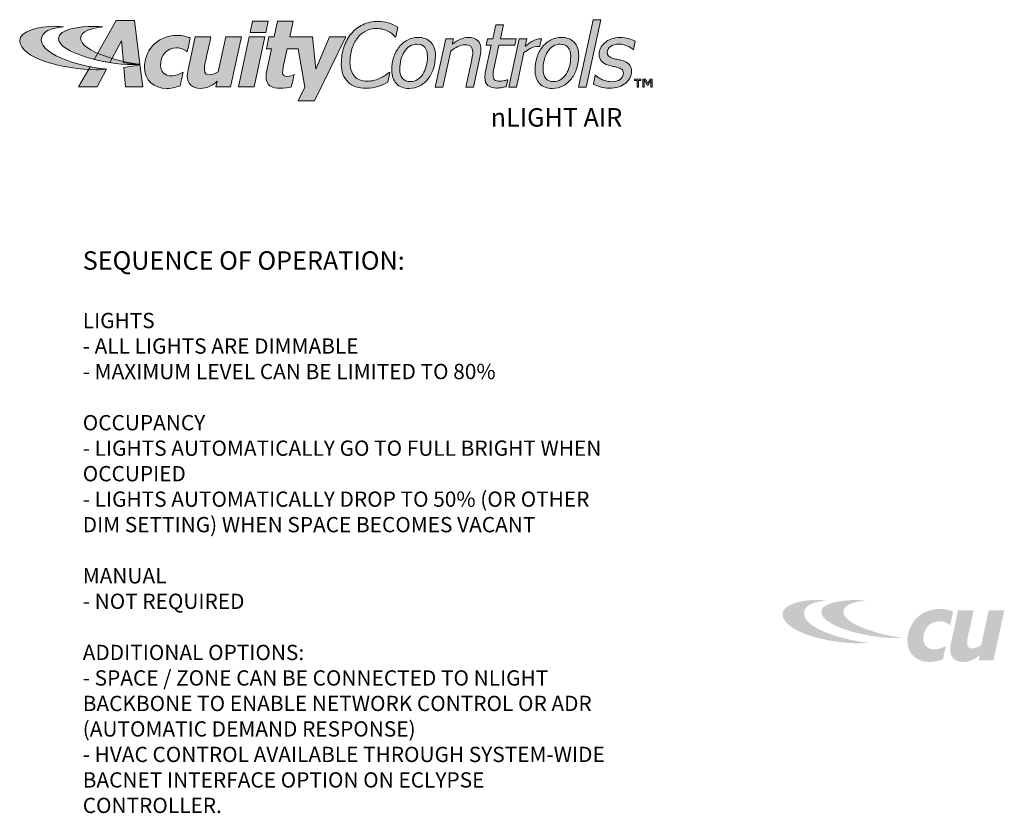
# Model space of a CAD drawing. Units: inches. Extents: x -6.7 to 62.5, y -22.3 to 52.5.
# Drawn here: x 22.5 to 62.5, y 20.3 to 52.5 of the extents above; entities that cross this region are included whole.
import ezdxf

# ---------------------------------------------------------------- set-up
doc = ezdxf.new("R2010")
doc.units = ezdxf.units.IN
doc.header["$LTSCALE"] = 2
doc.header["$MEASUREMENT"] = 0
doc.layers.add('SOO_ANNO', color=250, linetype='Continuous', lineweight=50)
for name, color, linetype in [('SSI-RISER', 7, 'Continuous'), ('TB 24X36$0$Layer 1', 7, 'Continuous'), ('TB 24X36$0$SSILEGEND', 7, 'Continuous')]:
    doc.layers.add(name, color=color, linetype=linetype)
doc.styles.get("Standard").update_dxf_attribs({"font": 'arial.ttf'})

# ---------------------------------------------------------------- blocks, each defined once
blk = doc.blocks.new('TB 24X36$0$acuity_controls_LOGO')
at = {"true_color": 0xff0000}
h = blk.add_hatch(color=1, dxfattribs=at)
h.dxf.hatch_style = 1
edge = h.paths.add_edge_path()
edge.add_spline(control_points=[(-183.26, 23.66), (-185.02, 23.82), (-187.4, 24.06), (-189.27, 24.06), (-199.45, 24.06), (-212.72, 21.12), (-212.72, 14.6), (-212.72, 2.71), (-182.83, -5.11), (-161.36, -5.11), (-160.35, -5.11), (-155.64, -4.86), (-154.57, -4.69), (-168.84, -3.52), (-198.28, 4.09), (-198.28, 15.04), (-198.28, 20.7), (-191.26, 22.83), (-183.26, 23.66)], knot_values=[0, 0, 0, 0, 1, 1, 1, 2, 2, 2, 3, 3, 3, 4, 4, 4, 5, 5, 5, 6, 6, 6, 6], degree=3, periodic=0)
edge = h.paths.add_edge_path()
edge.add_spline(control_points=[(-156.84, 23.66), (-158.59, 23.82), (-161.14, 23.99), (-163.01, 23.99), (-172.14, 23.99), (-186.69, 22.12), (-186.69, 16.13), (-186.69, 6.23), (-155.51, -1.63), (-136.78, -1.63), (-135.76, -1.63), (-133.05, -1.54), (-131.98, -1.38), (-144.05, -0.38), (-171.85, 7.16), (-171.85, 16.11), (-171.85, 20.88), (-163.95, 22.92), (-156.84, 23.66)], knot_values=[0, 0, 0, 0, 1, 1, 1, 2, 2, 2, 3, 3, 3, 4, 4, 4, 5, 5, 5, 6, 6, 6, 6], degree=3, periodic=0)
h = blk.add_hatch(color=7)
h.dxf.hatch_style = 1
edge = h.paths.add_edge_path()
edge.add_spline(control_points=[(-106.94, 17.99), (-121.95, 17.99), (-128.89, 6), (-128.89, -3.15), (-128.89, -12.35), (-122.66, -17.65), (-113.83, -17.65), (-110.24, -17.65), (-106.13, -16.48), (-104.96, -15.84), (-104.58, -14.44), (-103.41, -8.55), (-103, -6.77), (-105.17, -8.01), (-108.25, -9.27), (-110.77, -9.27), (-115.33, -9.27), (-118.17, -6.38), (-118.17, -2.17), (-118.17, 4.26), (-114, 9.67), (-107.38, 9.67), (-104.52, 9.67), (-101.22, 8.14), (-100.16, 6.93), (-99.67, 9.12), (-98.61, 14.02), (-98.15, 16.14), (-99.65, 16.9), (-103.43, 17.99), (-106.94, 17.99)], knot_values=[0, 0, 0, 0, 1, 1, 1, 2, 2, 2, 3, 3, 3, 4, 4, 4, 5, 5, 5, 6, 6, 6, 7, 7, 7, 8, 8, 8, 9, 9, 9, 10, 10, 10, 10], degree=3, periodic=0)
edge = h.paths.add_edge_path()
edge.add_spline(control_points=[(-80.14, -12.88), (-80.14, -12.88), (-80.97, -16.65), (-80.97, -16.65), (-80.97, -16.65), (-71.09, -16.65), (-71.09, -16.65), (-71.09, -16.65), (-63.78, 17.03), (-63.78, 17.03), (-63.78, 17.03), (-74.26, 17.03), (-74.26, 17.03), (-74.26, 17.03), (-79.36, -6.45), (-79.36, -6.45), (-81.24, -7.5), (-83.02, -8.55), (-85.56, -8.55), (-87.29, -8.55), (-88.72, -7.66), (-88.72, -5.24), (-88.72, -4.48), (-88.59, -2.64), (-88.38, -1.52), (-88.04, 0.38), (-84.31, 17.03), (-84.31, 17.03), (-84.31, 17.03), (-94.79, 17.03), (-94.79, 17.03), (-94.79, 17.03), (-99.39, -4.13), (-99.39, -4.13), (-99.62, -5.33), (-100.16, -7.55), (-100.16, -9.08), (-100.16, -14.6), (-96.84, -17.67), (-91.36, -17.67), (-87.02, -17.67), (-82.31, -15.08), (-80.14, -12.88)], knot_values=[0, 0, 0, 0, 1, 1, 1, 2, 2, 2, 3, 3, 3, 4, 4, 4, 5, 5, 5, 6, 6, 6, 7, 7, 7, 8, 8, 8, 9, 9, 9, 10, 10, 10, 11, 11, 11, 12, 12, 12, 13, 13, 13, 14, 14, 14, 14], degree=3, periodic=0)
at = {"layer": 'TB 24X36$0$Layer 1'}
h = blk.add_hatch(color=7, dxfattribs=at)
h.dxf.hatch_style = 2
edge = h.paths.add_edge_path()
edge.add_spline(control_points=[(-143.05, -0.39), (-140.09, -0.84), (-135.19, -1.49), (-131.96, -1.38), (-131.96, -1.38), (-135.58, 27.94), (-135.58, 27.94), (-135.58, 27.94), (-147.92, 27.94), (-147.92, 27.94), (-147.92, 27.94), (-162.69, 1.83), (-162.69, 1.83), (-159.25, 0.97), (-155.67, 0.25), (-152.14, -0.3), (-152.14, -0.3), (-144.39, 14.33), (-144.39, 14.33), (-144.39, 14.33), (-143.05, -0.39), (-143.05, -0.39)], knot_values=[0, 0, 0, 0, 1, 1, 1, 2, 2, 2, 3, 3, 3, 4, 4, 4, 5, 5, 5, 6, 6, 6, 7, 7, 7, 7], degree=3, periodic=0)
h = blk.add_hatch(color=7, dxfattribs=at)
h.dxf.hatch_style = 2
h.paths.add_polyline_path([(-56.31, 27.54), (-57.98, 19.84), (-47.5, 19.84), (-45.83, 27.54)])
h = blk.add_hatch(color=7, dxfattribs=at)
h.dxf.hatch_style = 2
edge = h.paths.add_edge_path()
edge.add_spline(control_points=[(-4.59, 17.05), (-4.59, 17.05), (-13.78, -4.68), (-13.78, -4.68), (-13.78, -4.68), (-16.15, 17.02), (-16.15, 17.02), (-16.15, 17.02), (-31.28, 17.02), (-31.28, 17.02), (-31.28, 17.02), (-29, 27.54), (-29, 27.54), (-29, 27.54), (-39.49, 27.54), (-39.49, 27.54), (-39.49, 27.54), (-41.76, 17.02), (-41.76, 17.02), (-41.76, 17.02), (-45.32, 17.02), (-45.32, 17.02), (-45.32, 17.02), (-47.05, 9.04), (-47.05, 9.04), (-47.05, 9.04), (-43.51, 9.04), (-43.51, 9.04), (-43.51, 9.04), (-46.69, -5.63), (-46.69, -5.63), (-47.05, -7.28), (-47.26, -8.22), (-47.26, -9.89), (-47.26, -15.45), (-43.54, -17.57), (-37.57, -17.57), (-35.32, -17.57), (-31.78, -17.17), (-30.26, -16.67), (-29.89, -14.96), (-28.79, -9.92), (-28.5, -8.41), (-29.58, -8.99), (-31.37, -9.64), (-33.05, -9.64), (-35.06, -9.64), (-36.15, -8.99), (-36.15, -7.06), (-36.15, -5.71), (-35.94, -4.56), (-35.67, -3.2), (-35.67, -3.2), (-33.01, 9.04), (-33.01, 9.04), (-33.01, 9.04), (-25.74, 9.04), (-25.74, 9.04), (-25.74, 9.04), (-21.14, -16.89), (-21.14, -16.89), (-21.14, -16.89), (-25.64, -26.06), (-25.64, -26.06), (-25.64, -26.06), (-14.8, -26.06), (-14.8, -26.06), (-14.8, -26.06), (6.24, 17.05), (6.24, 17.05), (6.24, 17.05), (-4.59, 17.05), (-4.59, 17.05)], knot_values=[0, 0, 0, 0, 1, 1, 1, 2, 2, 2, 3, 3, 3, 4, 4, 4, 5, 5, 5, 6, 6, 6, 7, 7, 7, 8, 8, 8, 9, 9, 9, 10, 10, 10, 11, 11, 11, 12, 12, 12, 13, 13, 13, 14, 14, 14, 15, 15, 15, 16, 16, 16, 17, 17, 17, 18, 18, 18, 19, 19, 19, 20, 20, 20, 21, 21, 21, 22, 22, 22, 23, 23, 23, 24, 24, 24, 24], degree=3, periodic=0)
h = blk.add_hatch(color=7, dxfattribs=at)
h.dxf.hatch_style = 2
edge = h.paths.add_edge_path()
edge.add_spline(control_points=[(19.91, -17.55), (14.71, -17.55), (10.64, -16.13), (7.69, -13.29), (4.74, -10.45), (3.27, -6.42), (3.27, -1.2), (3.27, 2.8), (3.83, 6.52), (4.97, 9.97), (6.11, 13.42), (7.73, 16.45), (9.86, 19.05), (11.97, 21.61), (14.57, 23.64), (17.65, 25.12), (20.73, 26.6), (24.17, 27.35), (27.97, 27.35), (30.33, 27.35), (32.57, 27.04), (34.68, 26.43), (36.79, 25.82), (38.95, 24.85), (41.17, 23.53), (41.17, 23.53), (39.94, 17.02), (39.94, 17.02), (39.94, 17.02), (39.52, 17.02), (39.52, 17.02), (38.91, 17.66), (38.3, 18.25), (37.69, 18.81), (37.08, 19.36), (36.15, 19.96), (34.93, 20.62), (33.92, 21.19), (32.72, 21.66), (31.32, 22.03), (29.93, 22.41), (28.39, 22.6), (26.7, 22.6), (24.14, 22.6), (21.78, 22.03), (19.64, 20.9), (17.49, 19.76), (15.63, 18.17), (14.05, 16.14), (12.51, 14.16), (11.3, 11.75), (10.42, 8.91), (9.54, 6.08), (9.1, 3.06), (9.1, -0.14), (9.1, -4.14), (10.08, -7.25), (12.04, -9.47), (14, -11.7), (16.83, -12.81), (20.54, -12.81), (22.28, -12.81), (23.93, -12.6), (25.5, -12.18), (27.07, -11.76), (28.5, -11.23), (29.78, -10.59), (30.97, -9.98), (32.04, -9.35), (33, -8.69), (33.95, -8.02), (34.77, -7.41), (35.45, -6.85), (35.45, -6.85), (35.83, -6.85), (35.83, -6.85), (35.83, -6.85), (34.53, -13.54), (34.53, -13.54), (32.61, -14.57), (30.4, -15.49), (27.89, -16.32), (25.39, -17.14), (22.73, -17.55), (19.91, -17.55)], knot_values=[0, 0, 0, 0, 1, 1, 1, 2, 2, 2, 3, 3, 3, 4, 4, 4, 5, 5, 5, 6, 6, 6, 7, 7, 7, 8, 8, 8, 9, 9, 9, 10, 10, 10, 11, 11, 11, 12, 12, 12, 13, 13, 13, 14, 14, 14, 15, 15, 15, 16, 16, 16, 17, 17, 17, 18, 18, 18, 19, 19, 19, 20, 20, 20, 21, 21, 21, 22, 22, 22, 23, 23, 23, 24, 24, 24, 25, 25, 25, 26, 26, 26, 27, 27, 27, 28, 28, 28, 28], degree=3, periodic=0)
h = blk.add_hatch(color=7, dxfattribs=at)
h.dxf.hatch_style = 2
h.paths.add_polyline_path([(177.58, 28.51), (167.68, -16.77), (162.51, -16.77), (172.41, 28.51)])
h = blk.add_hatch(color=7, dxfattribs=at)
h.dxf.hatch_style = 2
edge = h.paths.add_edge_path()
edge.add_spline(control_points=[(120.76, 15.74), (120.76, 15.74), (119.83, 11.31), (119.83, 11.31), (119.83, 11.31), (109.14, 11.31), (109.14, 11.31), (109.14, 11.31), (105.84, -3.69), (105.84, -3.69), (105.66, -4.45), (105.5, -5.32), (105.35, -6.3), (105.21, -7.28), (105.14, -8.06), (105.14, -8.65), (105.14, -10.06), (105.48, -11.12), (106.15, -11.81), (106.83, -12.5), (108.09, -12.84), (109.92, -12.84), (110.67, -12.84), (111.57, -12.71), (112.6, -12.43), (113.64, -12.16), (114.34, -11.95), (114.71, -11.79), (114.71, -11.79), (114.99, -11.79), (114.99, -11.79), (114.99, -11.79), (114.02, -16.48), (114.02, -16.48), (112.99, -16.75), (111.89, -16.97), (110.73, -17.15), (109.57, -17.32), (108.53, -17.41), (107.63, -17.41), (105.1, -17.41), (103.14, -16.82), (101.76, -15.65), (100.37, -14.47), (99.68, -12.62), (99.68, -10.08), (99.68, -9.45), (99.72, -8.84), (99.8, -8.23), (99.88, -7.61), (100, -6.92), (100.15, -6.15), (100.15, -6.15), (103.97, 11.31), (103.97, 11.31), (103.97, 11.31), (100.47, 11.31), (100.47, 11.31), (100.47, 11.31), (101.42, 15.74), (101.42, 15.74), (101.42, 15.74), (104.94, 15.74), (104.94, 15.74), (104.94, 15.74), (106.98, 25.08), (106.98, 25.08), (106.98, 25.08), (112.18, 25.08), (112.18, 25.08), (112.18, 25.08), (110.12, 15.74), (110.12, 15.74), (110.12, 15.74), (120.76, 15.74), (120.76, 15.74)], knot_values=[0, 0, 0, 0, 1, 1, 1, 2, 2, 2, 3, 3, 3, 4, 4, 4, 5, 5, 5, 6, 6, 6, 7, 7, 7, 8, 8, 8, 9, 9, 9, 10, 10, 10, 11, 11, 11, 12, 12, 12, 13, 13, 13, 14, 14, 14, 15, 15, 15, 16, 16, 16, 17, 17, 17, 18, 18, 18, 19, 19, 19, 20, 20, 20, 21, 21, 21, 22, 22, 22, 23, 23, 23, 24, 24, 24, 25, 25, 25, 25], degree=3, periodic=0)
h = blk.add_hatch(color=7, dxfattribs=at)
h.dxf.hatch_style = 2
h.paths.add_polyline_path([(-55.35, -16.65), (-65.83, -16.65), (-58.52, 17.02), (-48.04, 17.02)])
h = blk.add_hatch(color=7, dxfattribs=at)
h.dxf.hatch_style = 2
edge = h.paths.add_edge_path()
edge.add_spline(control_points=[(66.48, 4.24), (66.48, 1.33), (66.06, -1.46), (65.21, -4.14), (64.37, -6.81), (63.18, -9.14), (61.63, -11.12), (60.04, -13.18), (58.19, -14.79), (56.1, -15.94), (54.01, -17.09), (51.57, -17.67), (48.78, -17.67), (45.13, -17.67), (42.28, -16.57), (40.23, -14.37), (38.19, -12.17), (37.16, -9.12), (37.16, -5.25), (37.16, -2.33), (37.58, 0.44), (38.41, 3.08), (39.25, 5.72), (40.46, 8.06), (42.03, 10.12), (43.56, 12.1), (45.43, 13.68), (47.63, 14.86), (49.85, 16.05), (52.26, 16.64), (54.89, 16.64), (58.43, 16.64), (61.25, 15.57), (63.34, 13.44), (65.43, 11.3), (66.48, 8.24), (66.48, 4.24)], knot_values=[0, 0, 0, 0, 1, 1, 1, 2, 2, 2, 3, 3, 3, 4, 4, 4, 5, 5, 5, 6, 6, 6, 7, 7, 7, 8, 8, 8, 9, 9, 9, 10, 10, 10, 11, 11, 11, 12, 12, 12, 12], degree=3, periodic=0)
edge = h.paths.add_edge_path()
edge.add_spline(control_points=[(58.06, -8.04), (59.05, -6.48), (59.8, -4.69), (60.33, -2.65), (60.85, -0.62), (61.11, 1.54), (61.11, 3.8), (61.11, 6.52), (60.49, 8.58), (59.27, 9.97), (58.03, 11.37), (56.31, 12.07), (54.07, 12.07), (52.29, 12.07), (50.69, 11.62), (49.28, 10.72), (47.86, 9.81), (46.64, 8.58), (45.61, 7), (44.62, 5.47), (43.86, 3.68), (43.33, 1.62), (42.8, -0.44), (42.53, -2.57), (42.53, -4.78), (42.53, -7.46), (43.15, -9.51), (44.38, -10.95), (45.61, -12.38), (47.35, -13.1), (49.61, -13.1), (51.37, -13.1), (52.96, -12.65), (54.39, -11.76), (55.83, -10.87), (57.05, -9.63), (58.06, -8.04)], knot_values=[0, 0, 0, 0, 1, 1, 1, 2, 2, 2, 3, 3, 3, 4, 4, 4, 5, 5, 5, 6, 6, 6, 7, 7, 7, 8, 8, 8, 9, 9, 9, 10, 10, 10, 11, 11, 11, 12, 12, 12, 12], degree=3, periodic=0)
h = blk.add_hatch(color=7, dxfattribs=at)
h.dxf.hatch_style = 2
edge = h.paths.add_edge_path()
edge.add_spline(control_points=[(97.05, 8.31), (97.05, 7.85), (97.01, 7.22), (96.93, 6.43), (96.84, 5.63), (96.73, 4.93), (96.58, 4.33), (96.58, 4.33), (91.98, -16.77), (91.98, -16.77), (91.98, -16.77), (86.82, -16.77), (86.82, -16.77), (86.82, -16.77), (90.84, 1.74), (90.84, 1.74), (91.06, 2.77), (91.23, 3.66), (91.35, 4.43), (91.47, 5.2), (91.53, 5.96), (91.53, 6.71), (91.53, 8.34), (91.14, 9.57), (90.38, 10.4), (89.61, 11.22), (88.24, 11.63), (86.26, 11.63), (84.86, 11.63), (83.32, 11.22), (81.63, 10.41), (79.96, 9.6), (78.32, 8.62), (76.71, 7.49), (76.71, 7.49), (71.42, -16.77), (71.42, -16.77), (71.42, -16.77), (66.25, -16.77), (66.25, -16.77), (66.25, -16.77), (73.35, 15.74), (73.35, 15.74), (73.35, 15.74), (78.51, 15.74), (78.51, 15.74), (78.51, 15.74), (77.73, 12.13), (77.73, 12.13), (79.69, 13.58), (81.53, 14.7), (83.24, 15.47), (84.97, 16.25), (86.73, 16.64), (88.55, 16.64), (91.22, 16.64), (93.31, 15.92), (94.8, 14.5), (96.3, 13.07), (97.05, 11.01), (97.05, 8.31)], knot_values=[0, 0, 0, 0, 1, 1, 1, 2, 2, 2, 3, 3, 3, 4, 4, 4, 5, 5, 5, 6, 6, 6, 7, 7, 7, 8, 8, 8, 9, 9, 9, 10, 10, 10, 11, 11, 11, 12, 12, 12, 13, 13, 13, 14, 14, 14, 15, 15, 15, 16, 16, 16, 17, 17, 17, 18, 18, 18, 19, 19, 19, 20, 20, 20, 20], degree=3, periodic=0)
h = blk.add_hatch(color=7, dxfattribs=at)
h.dxf.hatch_style = 2
edge = h.paths.add_edge_path()
edge.add_spline(control_points=[(137.65, 15.73), (132.56, 15.73), (129.35, 12.55), (126.83, 10.79), (126.83, 10.79), (127.88, 15.63), (127.88, 15.63), (127.88, 15.63), (122.67, 15.63), (122.67, 15.63), (122.67, 15.63), (115.68, -16.77), (115.68, -16.77), (115.68, -16.77), (120.88, -16.77), (120.88, -16.77), (120.88, -16.77), (125.9, 6.47), (125.9, 6.47), (128.76, 8.22), (130.88, 10.61), (136.66, 10.61), (136.93, 12.02), (137.35, 14.23), (137.65, 15.73)], knot_values=[0, 0, 0, 0, 1, 1, 1, 2, 2, 2, 3, 3, 3, 4, 4, 4, 5, 5, 5, 6, 6, 6, 7, 7, 7, 8, 8, 8, 8], degree=3, periodic=0)
h = blk.add_hatch(color=7, dxfattribs=at)
h.dxf.hatch_style = 2
edge = h.paths.add_edge_path()
edge.add_spline(control_points=[(162.69, 4.24), (162.69, 1.33), (162.27, -1.46), (161.43, -4.14), (160.58, -6.81), (159.39, -9.14), (157.84, -11.12), (156.25, -13.18), (154.41, -14.79), (152.31, -15.94), (150.22, -17.09), (147.78, -17.67), (144.99, -17.67), (141.34, -17.67), (138.49, -16.57), (136.44, -14.37), (134.4, -12.17), (133.37, -9.12), (133.37, -5.25), (133.37, -2.33), (133.79, 0.44), (134.63, 3.08), (135.46, 5.72), (136.66, 8.06), (138.25, 10.12), (139.77, 12.1), (141.63, 13.68), (143.85, 14.86), (146.06, 16.05), (148.48, 16.64), (151.1, 16.64), (154.64, 16.64), (157.46, 15.57), (159.55, 13.44), (161.64, 11.3), (162.69, 8.24), (162.69, 4.24)], knot_values=[0, 0, 0, 0, 1, 1, 1, 2, 2, 2, 3, 3, 3, 4, 4, 4, 5, 5, 5, 6, 6, 6, 7, 7, 7, 8, 8, 8, 9, 9, 9, 10, 10, 10, 11, 11, 11, 12, 12, 12, 12], degree=3, periodic=0)
edge = h.paths.add_edge_path()
edge.add_spline(control_points=[(154.27, -8.04), (155.26, -6.48), (156.02, -4.69), (156.54, -2.65), (157.06, -0.62), (157.32, 1.54), (157.32, 3.8), (157.32, 6.52), (156.7, 8.58), (155.48, 9.97), (154.25, 11.37), (152.52, 12.07), (150.28, 12.07), (148.49, 12.07), (146.9, 11.62), (145.48, 10.72), (144.07, 9.81), (142.85, 8.58), (141.82, 7), (140.84, 5.47), (140.07, 3.68), (139.54, 1.62), (139, -0.44), (138.74, -2.57), (138.74, -4.78), (138.74, -7.46), (139.35, -9.51), (140.58, -10.95), (141.81, -12.38), (143.56, -13.1), (145.82, -13.1), (147.58, -13.1), (149.17, -12.65), (150.6, -11.76), (152.03, -10.87), (153.26, -9.63), (154.27, -8.04)], knot_values=[0, 0, 0, 0, 1, 1, 1, 2, 2, 2, 3, 3, 3, 4, 4, 4, 5, 5, 5, 6, 6, 6, 7, 7, 7, 8, 8, 8, 9, 9, 9, 10, 10, 10, 11, 11, 11, 12, 12, 12, 12], degree=3, periodic=0)
h = blk.add_hatch(color=7, dxfattribs=at)
h.dxf.hatch_style = 2
edge = h.paths.add_edge_path()
edge.add_spline(control_points=[(183.31, -17.55), (181.01, -17.55), (178.96, -17.25), (177.16, -16.65), (175.34, -16.05), (173.83, -15.4), (172.62, -14.7), (172.62, -14.7), (173.78, -8.85), (173.78, -8.85), (173.78, -8.85), (174.05, -8.85), (174.05, -8.85), (174.44, -9.2), (174.94, -9.62), (175.55, -10.09), (176.17, -10.56), (176.95, -11.04), (177.91, -11.5), (178.76, -11.95), (179.76, -12.33), (180.86, -12.65), (181.98, -12.97), (183.17, -13.13), (184.44, -13.13), (187.02, -13.13), (189.05, -12.63), (190.52, -11.62), (191.99, -10.61), (192.72, -9.12), (192.72, -7.17), (192.72, -6.14), (192.34, -5.35), (191.59, -4.79), (190.84, -4.24), (189.75, -3.79), (188.34, -3.44), (187.63, -3.27), (186.77, -3.07), (185.77, -2.86), (184.77, -2.64), (183.75, -2.39), (182.73, -2.1), (180.58, -1.46), (178.99, -0.54), (177.96, 0.68), (176.94, 1.89), (176.42, 3.37), (176.42, 5.11), (176.42, 6.63), (176.73, 8.04), (177.36, 9.37), (177.98, 10.68), (178.91, 11.89), (180.14, 13), (181.31, 14.05), (182.81, 14.89), (184.62, 15.55), (186.44, 16.2), (188.46, 16.52), (190.68, 16.52), (192.52, 16.52), (194.35, 16.28), (196.17, 15.79), (198, 15.31), (199.49, 14.7), (200.65, 13.99), (200.65, 13.99), (199.54, 8.4), (199.54, 8.4), (199.54, 8.4), (199.27, 8.4), (199.27, 8.4), (198.98, 8.65), (198.53, 9), (197.94, 9.42), (197.34, 9.85), (196.58, 10.28), (195.66, 10.73), (194.87, 11.1), (193.95, 11.42), (192.9, 11.69), (191.84, 11.96), (190.75, 12.1), (189.61, 12.1), (187.32, 12.1), (185.45, 11.59), (184.02, 10.57), (182.59, 9.55), (181.87, 8.16), (181.87, 6.4), (181.87, 5.42), (182.22, 4.62), (182.92, 3.96), (183.61, 3.31), (184.68, 2.8), (186.11, 2.43), (187.01, 2.2), (187.95, 1.99), (188.94, 1.78), (189.92, 1.58), (190.86, 1.36), (191.79, 1.13), (193.91, 0.57), (195.51, -0.31), (196.59, -1.49), (197.66, -2.67), (198.2, -4.16), (198.2, -5.94), (198.2, -7.44), (197.86, -8.89), (197.19, -10.32), (196.52, -11.75), (195.55, -12.99), (194.29, -14.03), (192.98, -15.14), (191.4, -16), (189.55, -16.62), (187.7, -17.24), (185.61, -17.55), (183.31, -17.55)], knot_values=[0, 0, 0, 0, 1, 1, 1, 2, 2, 2, 3, 3, 3, 4, 4, 4, 5, 5, 5, 6, 6, 6, 7, 7, 7, 8, 8, 8, 9, 9, 9, 10, 10, 10, 11, 11, 11, 12, 12, 12, 13, 13, 13, 14, 14, 14, 15, 15, 15, 16, 16, 16, 17, 17, 17, 18, 18, 18, 19, 19, 19, 20, 20, 20, 21, 21, 21, 22, 22, 22, 23, 23, 23, 24, 24, 24, 25, 25, 25, 26, 26, 26, 27, 27, 27, 28, 28, 28, 29, 29, 29, 30, 30, 30, 31, 31, 31, 32, 32, 32, 33, 33, 33, 34, 34, 34, 35, 35, 35, 36, 36, 36, 37, 37, 37, 38, 38, 38, 39, 39, 39, 40, 40, 40, 40], degree=3, periodic=0)
h = blk.add_hatch(color=7, dxfattribs=at)
h.dxf.hatch_style = 2
edge = h.paths.add_edge_path()
edge.add_spline(control_points=[(-154.57, -4.69), (-157.64, -4.44), (-161.43, -3.88), (-165.46, -3.07), (-165.46, -3.07), (-173.14, -16.65), (-173.14, -16.65), (-173.14, -16.65), (-160.8, -16.65), (-160.8, -16.65), (-160.8, -16.65), (-154.47, -4.71), (-154.47, -4.71), (-154.47, -4.71), (-154.57, -4.69), (-154.57, -4.69)], knot_values=[0, 0, 0, 0, 1, 1, 1, 2, 2, 2, 3, 3, 3, 4, 4, 4, 5, 5, 5, 5], degree=3, periodic=0)
h = blk.add_hatch(color=7, dxfattribs=at)
h.dxf.hatch_style = 2
edge = h.paths.add_edge_path()
edge.add_spline(control_points=[(-131.94, -1.64), (-134.63, -2.44), (-139.68, -3.27), (-142.76, -3.56), (-142.76, -3.56), (-141.56, -16.64), (-141.56, -16.64), (-141.56, -16.64), (-130.09, -16.64), (-130.09, -16.64), (-130.09, -16.64), (-131.94, -1.64), (-131.94, -1.64)], knot_values=[0, 0, 0, 0, 1, 1, 1, 2, 2, 2, 3, 3, 3, 4, 4, 4, 4], degree=3, periodic=0)
h = blk.add_hatch(color=7, dxfattribs=at)
h.dxf.hatch_style = 2
h.paths.add_polyline_path([(204.52, -12.39), (202.82, -12.39), (202.82, -16.77), (201.87, -16.77), (201.87, -12.39), (200.16, -12.39), (200.16, -11.52), (204.52, -11.52)])
h.paths.add_polyline_path([(212.14, -16.77), (211.22, -16.77), (211.22, -12.17), (211.07, -12.17), (209.3, -15.53), (208.72, -15.53), (206.93, -12.12), (206.75, -12.12), (206.75, -16.77), (205.83, -16.77), (205.83, -11.52), (207.6, -11.52), (209.02, -14.37), (210.45, -11.52), (212.14, -11.52)])
at = {"layer": 'TB 24X36$0$Layer 1', "true_color": 0xed1b2d}
h = blk.add_hatch(color=240, dxfattribs=at)
h.dxf.hatch_style = 2
edge = h.paths.add_edge_path()
edge.add_spline(control_points=[(329.03, -361.57), (327.27, -361.4), (324.89, -361.16), (323.02, -361.16), (312.84, -361.16), (299.57, -364.1), (299.57, -370.63), (299.57, -382.52), (329.46, -390.34), (350.93, -390.34), (351.94, -390.34), (356.65, -390.09), (357.72, -389.92), (343.45, -388.75), (314.01, -381.14), (314.01, -370.19), (314.01, -364.52), (321.03, -362.4), (329.03, -361.57)], knot_values=[0, 0, 0, 0, 1, 1, 1, 2, 2, 2, 3, 3, 3, 4, 4, 4, 5, 5, 5, 6, 6, 6, 6], degree=3, periodic=0)
edge.add_line((329.03, -361.57), (329.03, -361.57))
h = blk.add_hatch(color=240, dxfattribs=at)
h.dxf.hatch_style = 2
edge = h.paths.add_edge_path()
edge.add_spline(control_points=[(355.45, -361.57), (353.7, -361.4), (351.15, -361.23), (349.28, -361.23), (340.16, -361.23), (325.6, -363.11), (325.6, -369.1), (325.6, -379), (356.78, -386.86), (375.51, -386.86), (376.53, -386.86), (379.24, -386.77), (380.31, -386.6), (368.24, -385.61), (340.44, -378.07), (340.44, -369.11), (340.44, -364.35), (348.34, -362.31), (355.45, -361.57)], knot_values=[0, 0, 0, 0, 1, 1, 1, 2, 2, 2, 3, 3, 3, 4, 4, 4, 5, 5, 5, 6, 6, 6, 6], degree=3, periodic=0)
edge.add_line((355.45, -361.57), (355.45, -361.57))
at = {"layer": 'TB 24X36$0$Layer 1', "true_color": 0x002c30}
h = blk.add_hatch(color=158, dxfattribs=at)
h.dxf.hatch_style = 2
edge = h.paths.add_edge_path()
edge.add_spline(control_points=[(405.35, -367.24), (390.34, -367.24), (383.4, -379.23), (383.4, -388.38), (383.4, -397.58), (389.63, -402.88), (398.46, -402.88), (402.05, -402.88), (406.16, -401.71), (407.33, -401.07), (407.71, -399.67), (408.88, -393.78), (409.29, -392), (407.12, -393.24), (404.04, -394.5), (401.52, -394.5), (396.96, -394.5), (394.12, -391.6), (394.12, -387.4), (394.12, -380.97), (398.29, -375.55), (404.91, -375.55), (407.77, -375.55), (411.07, -377.09), (412.13, -378.3), (412.62, -376.11), (413.68, -371.2), (414.14, -369.09), (412.64, -368.33), (408.86, -367.24), (405.35, -367.24)], knot_values=[0, 0, 0, 0, 1, 1, 1, 2, 2, 2, 3, 3, 3, 4, 4, 4, 5, 5, 5, 6, 6, 6, 7, 7, 7, 8, 8, 8, 9, 9, 9, 10, 10, 10, 10], degree=3, periodic=0)
edge.add_line((405.35, -367.24), (405.35, -367.24))
h = blk.add_hatch(color=158, dxfattribs=at)
h.dxf.hatch_style = 2
edge = h.paths.add_edge_path()
edge.add_spline(control_points=[(432.15, -398.1), (432.15, -398.1), (431.32, -401.87), (431.32, -401.87), (431.32, -401.87), (441.2, -401.87), (441.2, -401.87), (441.2, -401.87), (448.51, -368.2), (448.51, -368.2), (448.51, -368.2), (438.03, -368.2), (438.03, -368.2), (438.03, -368.2), (432.93, -391.67), (432.93, -391.67), (431.05, -392.73), (429.27, -393.78), (426.73, -393.78), (425, -393.78), (423.57, -392.88), (423.57, -390.46), (423.57, -389.71), (423.71, -387.87), (423.91, -386.75), (424.25, -384.85), (427.98, -368.2), (427.98, -368.2), (427.98, -368.2), (417.5, -368.2), (417.5, -368.2), (417.5, -368.2), (412.9, -389.36), (412.9, -389.36), (412.67, -390.55), (412.13, -392.77), (412.13, -394.31), (412.13, -399.83), (415.45, -402.9), (420.93, -402.9), (425.27, -402.9), (429.98, -400.31), (432.15, -398.1)], knot_values=[0, 0, 0, 0, 1, 1, 1, 2, 2, 2, 3, 3, 3, 4, 4, 4, 5, 5, 5, 6, 6, 6, 7, 7, 7, 8, 8, 8, 9, 9, 9, 10, 10, 10, 11, 11, 11, 12, 12, 12, 13, 13, 13, 14, 14, 14, 14], degree=3, periodic=0)
edge.add_line((432.15, -398.1), (432.15, -398.1))
at = {"layer": 'TB 24X36$0$Layer 1', "color": 7, "lineweight": 0}
for points in [[(-56.31, 27.54), (-57.98, 19.84), (-47.5, 19.84), (-45.83, 27.54), (-56.31, 27.54)], [(177.58, 28.51), (167.68, -16.77), (162.51, -16.77), (172.41, 28.51), (177.58, 28.51)], [(-55.35, -16.65), (-65.83, -16.65), (-58.52, 17.02), (-48.04, 17.02), (-55.35, -16.65)], [(204.52, -12.39), (202.82, -12.39), (202.82, -16.77), (201.87, -16.77), (201.87, -12.39), (200.16, -12.39), (200.16, -11.52), (204.52, -11.52), (204.52, -12.39)], [(212.14, -16.77), (211.22, -16.77), (211.22, -12.17), (211.07, -12.17), (209.3, -15.53), (208.72, -15.53), (206.93, -12.12), (206.75, -12.12), (206.75, -16.77), (205.83, -16.77), (205.83, -11.52), (207.6, -11.52), (209.02, -14.37), (210.45, -11.52), (212.14, -11.52), (212.14, -16.77)]]:
    blk.add_lwpolyline(points, dxfattribs=at)
for points, knots in [([(-143.05, -0.39), (-140.09, -0.84), (-135.19, -1.49), (-131.96, -1.38), (-131.96, -1.38), (-135.58, 27.94), (-135.58, 27.94), (-135.58, 27.94), (-147.92, 27.94), (-147.92, 27.94), (-147.92, 27.94), (-162.69, 1.83), (-162.69, 1.83), (-159.25, 0.97), (-155.67, 0.25), (-152.14, -0.3), (-152.14, -0.3), (-144.39, 14.33), (-144.39, 14.33), (-144.39, 14.33), (-143.05, -0.39), (-143.05, -0.39)], [0, 0, 0, 0, 1, 1, 1, 2, 2, 2, 3, 3, 3, 4, 4, 4, 5, 5, 5, 6, 6, 6, 7, 7, 7, 7]), ([(-4.59, 17.05), (-4.59, 17.05), (-13.78, -4.68), (-13.78, -4.68), (-13.78, -4.68), (-16.15, 17.02), (-16.15, 17.02), (-16.15, 17.02), (-31.28, 17.02), (-31.28, 17.02), (-31.28, 17.02), (-29, 27.54), (-29, 27.54), (-29, 27.54), (-39.49, 27.54), (-39.49, 27.54), (-39.49, 27.54), (-41.76, 17.02), (-41.76, 17.02), (-41.76, 17.02), (-45.32, 17.02), (-45.32, 17.02), (-45.32, 17.02), (-47.05, 9.04), (-47.05, 9.04), (-47.05, 9.04), (-43.51, 9.04), (-43.51, 9.04), (-43.51, 9.04), (-46.69, -5.63), (-46.69, -5.63), (-47.05, -7.28), (-47.26, -8.22), (-47.26, -9.89), (-47.26, -15.45), (-43.54, -17.57), (-37.57, -17.57), (-35.32, -17.57), (-31.78, -17.17), (-30.26, -16.67), (-29.89, -14.96), (-28.79, -9.92), (-28.5, -8.41), (-29.58, -8.99), (-31.37, -9.64), (-33.05, -9.64), (-35.06, -9.64), (-36.15, -8.99), (-36.15, -7.06), (-36.15, -5.71), (-35.94, -4.56), (-35.67, -3.2), (-35.67, -3.2), (-33.01, 9.04), (-33.01, 9.04), (-33.01, 9.04), (-25.74, 9.04), (-25.74, 9.04), (-25.74, 9.04), (-21.14, -16.89), (-21.14, -16.89), (-21.14, -16.89), (-25.64, -26.06), (-25.64, -26.06), (-25.64, -26.06), (-14.8, -26.06), (-14.8, -26.06), (-14.8, -26.06), (6.24, 17.05), (6.24, 17.05), (6.24, 17.05), (-4.59, 17.05), (-4.59, 17.05)], [0, 0, 0, 0, 1, 1, 1, 2, 2, 2, 3, 3, 3, 4, 4, 4, 5, 5, 5, 6, 6, 6, 7, 7, 7, 8, 8, 8, 9, 9, 9, 10, 10, 10, 11, 11, 11, 12, 12, 12, 13, 13, 13, 14, 14, 14, 15, 15, 15, 16, 16, 16, 17, 17, 17, 18, 18, 18, 19, 19, 19, 20, 20, 20, 21, 21, 21, 22, 22, 22, 23, 23, 23, 24, 24, 24, 24]), ([(19.91, -17.55), (14.71, -17.55), (10.64, -16.13), (7.69, -13.29), (4.74, -10.45), (3.27, -6.42), (3.27, -1.2), (3.27, 2.8), (3.83, 6.52), (4.97, 9.97), (6.11, 13.42), (7.73, 16.45), (9.86, 19.05), (11.97, 21.61), (14.57, 23.64), (17.65, 25.12), (20.73, 26.6), (24.17, 27.35), (27.97, 27.35), (30.33, 27.35), (32.57, 27.04), (34.68, 26.43), (36.79, 25.82), (38.95, 24.85), (41.17, 23.53), (41.17, 23.53), (39.94, 17.02), (39.94, 17.02), (39.94, 17.02), (39.52, 17.02), (39.52, 17.02), (38.91, 17.66), (38.3, 18.25), (37.69, 18.81), (37.08, 19.36), (36.15, 19.96), (34.93, 20.62), (33.92, 21.19), (32.72, 21.66), (31.32, 22.03), (29.93, 22.41), (28.39, 22.6), (26.7, 22.6), (24.14, 22.6), (21.78, 22.03), (19.64, 20.9), (17.49, 19.76), (15.63, 18.17), (14.05, 16.14), (12.51, 14.16), (11.3, 11.75), (10.42, 8.91), (9.54, 6.08), (9.1, 3.06), (9.1, -0.14), (9.1, -4.14), (10.08, -7.25), (12.04, -9.47), (14, -11.7), (16.83, -12.81), (20.54, -12.81), (22.28, -12.81), (23.93, -12.6), (25.5, -12.18), (27.07, -11.76), (28.5, -11.23), (29.78, -10.59), (30.97, -9.98), (32.04, -9.35), (33, -8.69), (33.95, -8.02), (34.77, -7.41), (35.45, -6.85), (35.45, -6.85), (35.83, -6.85), (35.83, -6.85), (35.83, -6.85), (34.53, -13.54), (34.53, -13.54), (32.61, -14.57), (30.4, -15.49), (27.89, -16.32), (25.39, -17.14), (22.73, -17.55), (19.91, -17.55)], [0, 0, 0, 0, 1, 1, 1, 2, 2, 2, 3, 3, 3, 4, 4, 4, 5, 5, 5, 6, 6, 6, 7, 7, 7, 8, 8, 8, 9, 9, 9, 10, 10, 10, 11, 11, 11, 12, 12, 12, 13, 13, 13, 14, 14, 14, 15, 15, 15, 16, 16, 16, 17, 17, 17, 18, 18, 18, 19, 19, 19, 20, 20, 20, 21, 21, 21, 22, 22, 22, 23, 23, 23, 24, 24, 24, 25, 25, 25, 26, 26, 26, 27, 27, 27, 28, 28, 28, 28]), ([(120.76, 15.74), (120.76, 15.74), (119.83, 11.31), (119.83, 11.31), (119.83, 11.31), (109.14, 11.31), (109.14, 11.31), (109.14, 11.31), (105.84, -3.69), (105.84, -3.69), (105.66, -4.45), (105.5, -5.32), (105.35, -6.3), (105.21, -7.28), (105.14, -8.06), (105.14, -8.65), (105.14, -10.06), (105.48, -11.12), (106.15, -11.81), (106.83, -12.5), (108.09, -12.84), (109.92, -12.84), (110.67, -12.84), (111.57, -12.71), (112.6, -12.43), (113.64, -12.16), (114.34, -11.95), (114.71, -11.79), (114.71, -11.79), (114.99, -11.79), (114.99, -11.79), (114.99, -11.79), (114.02, -16.48), (114.02, -16.48), (112.99, -16.75), (111.89, -16.97), (110.73, -17.15), (109.57, -17.32), (108.53, -17.41), (107.63, -17.41), (105.1, -17.41), (103.14, -16.82), (101.76, -15.65), (100.37, -14.47), (99.68, -12.62), (99.68, -10.08), (99.68, -9.45), (99.72, -8.84), (99.8, -8.23), (99.88, -7.61), (100, -6.92), (100.15, -6.15), (100.15, -6.15), (103.97, 11.31), (103.97, 11.31), (103.97, 11.31), (100.47, 11.31), (100.47, 11.31), (100.47, 11.31), (101.42, 15.74), (101.42, 15.74), (101.42, 15.74), (104.94, 15.74), (104.94, 15.74), (104.94, 15.74), (106.98, 25.08), (106.98, 25.08), (106.98, 25.08), (112.18, 25.08), (112.18, 25.08), (112.18, 25.08), (110.12, 15.74), (110.12, 15.74), (110.12, 15.74), (120.76, 15.74), (120.76, 15.74)], [0, 0, 0, 0, 1, 1, 1, 2, 2, 2, 3, 3, 3, 4, 4, 4, 5, 5, 5, 6, 6, 6, 7, 7, 7, 8, 8, 8, 9, 9, 9, 10, 10, 10, 11, 11, 11, 12, 12, 12, 13, 13, 13, 14, 14, 14, 15, 15, 15, 16, 16, 16, 17, 17, 17, 18, 18, 18, 19, 19, 19, 20, 20, 20, 21, 21, 21, 22, 22, 22, 23, 23, 23, 24, 24, 24, 25, 25, 25, 25]), ([(-106.94, 17.99), (-121.95, 17.99), (-128.89, 6), (-128.89, -3.15), (-128.89, -12.35), (-122.66, -17.65), (-113.83, -17.65), (-110.24, -17.65), (-106.13, -16.48), (-104.96, -15.84), (-104.58, -14.44), (-103.41, -8.55), (-103, -6.77), (-105.17, -8.01), (-108.25, -9.27), (-110.77, -9.27), (-115.33, -9.27), (-118.17, -6.38), (-118.17, -2.17), (-118.17, 4.26), (-114, 9.67), (-107.38, 9.67), (-104.52, 9.67), (-101.22, 8.14), (-100.16, 6.93), (-99.67, 9.12), (-98.61, 14.02), (-98.15, 16.14), (-99.65, 16.9), (-103.43, 17.99), (-106.94, 17.99)], [0, 0, 0, 0, 1, 1, 1, 2, 2, 2, 3, 3, 3, 4, 4, 4, 5, 5, 5, 6, 6, 6, 7, 7, 7, 8, 8, 8, 9, 9, 9, 10, 10, 10, 10]), ([(-80.14, -12.88), (-80.14, -12.88), (-80.97, -16.65), (-80.97, -16.65), (-80.97, -16.65), (-71.09, -16.65), (-71.09, -16.65), (-71.09, -16.65), (-63.78, 17.03), (-63.78, 17.03), (-63.78, 17.03), (-74.26, 17.03), (-74.26, 17.03), (-74.26, 17.03), (-79.36, -6.45), (-79.36, -6.45), (-81.24, -7.5), (-83.02, -8.55), (-85.56, -8.55), (-87.29, -8.55), (-88.72, -7.66), (-88.72, -5.24), (-88.72, -4.48), (-88.59, -2.64), (-88.38, -1.52), (-88.04, 0.38), (-84.31, 17.03), (-84.31, 17.03), (-84.31, 17.03), (-94.79, 17.03), (-94.79, 17.03), (-94.79, 17.03), (-99.39, -4.13), (-99.39, -4.13), (-99.62, -5.33), (-100.16, -7.55), (-100.16, -9.08), (-100.16, -14.6), (-96.84, -17.67), (-91.36, -17.67), (-87.02, -17.67), (-82.31, -15.08), (-80.14, -12.88)], [0, 0, 0, 0, 1, 1, 1, 2, 2, 2, 3, 3, 3, 4, 4, 4, 5, 5, 5, 6, 6, 6, 7, 7, 7, 8, 8, 8, 9, 9, 9, 10, 10, 10, 11, 11, 11, 12, 12, 12, 13, 13, 13, 14, 14, 14, 14]), ([(66.48, 4.24), (66.48, 1.33), (66.06, -1.46), (65.21, -4.14), (64.37, -6.81), (63.18, -9.14), (61.63, -11.12), (60.04, -13.18), (58.19, -14.79), (56.1, -15.94), (54.01, -17.09), (51.57, -17.67), (48.78, -17.67), (45.13, -17.67), (42.28, -16.57), (40.23, -14.37), (38.19, -12.17), (37.16, -9.12), (37.16, -5.25), (37.16, -2.33), (37.58, 0.44), (38.41, 3.08), (39.25, 5.72), (40.46, 8.06), (42.03, 10.12), (43.56, 12.1), (45.43, 13.68), (47.63, 14.86), (49.85, 16.05), (52.26, 16.64), (54.89, 16.64), (58.43, 16.64), (61.25, 15.57), (63.34, 13.44), (65.43, 11.3), (66.48, 8.24), (66.48, 4.24)], [0, 0, 0, 0, 1, 1, 1, 2, 2, 2, 3, 3, 3, 4, 4, 4, 5, 5, 5, 6, 6, 6, 7, 7, 7, 8, 8, 8, 9, 9, 9, 10, 10, 10, 11, 11, 11, 12, 12, 12, 12]), ([(97.05, 8.31), (97.05, 7.85), (97.01, 7.22), (96.93, 6.43), (96.84, 5.63), (96.73, 4.93), (96.58, 4.33), (96.58, 4.33), (91.98, -16.77), (91.98, -16.77), (91.98, -16.77), (86.82, -16.77), (86.82, -16.77), (86.82, -16.77), (90.84, 1.74), (90.84, 1.74), (91.06, 2.77), (91.23, 3.66), (91.35, 4.43), (91.47, 5.2), (91.53, 5.96), (91.53, 6.71), (91.53, 8.34), (91.14, 9.57), (90.38, 10.4), (89.61, 11.22), (88.24, 11.63), (86.26, 11.63), (84.86, 11.63), (83.32, 11.22), (81.63, 10.41), (79.96, 9.6), (78.32, 8.62), (76.71, 7.49), (76.71, 7.49), (71.42, -16.77), (71.42, -16.77), (71.42, -16.77), (66.25, -16.77), (66.25, -16.77), (66.25, -16.77), (73.35, 15.74), (73.35, 15.74), (73.35, 15.74), (78.51, 15.74), (78.51, 15.74), (78.51, 15.74), (77.73, 12.13), (77.73, 12.13), (79.69, 13.58), (81.53, 14.7), (83.24, 15.47), (84.97, 16.25), (86.73, 16.64), (88.55, 16.64), (91.22, 16.64), (93.31, 15.92), (94.8, 14.5), (96.3, 13.07), (97.05, 11.01), (97.05, 8.31)], [0, 0, 0, 0, 1, 1, 1, 2, 2, 2, 3, 3, 3, 4, 4, 4, 5, 5, 5, 6, 6, 6, 7, 7, 7, 8, 8, 8, 9, 9, 9, 10, 10, 10, 11, 11, 11, 12, 12, 12, 13, 13, 13, 14, 14, 14, 15, 15, 15, 16, 16, 16, 17, 17, 17, 18, 18, 18, 19, 19, 19, 20, 20, 20, 20]), ([(137.65, 15.73), (132.56, 15.73), (129.35, 12.55), (126.83, 10.79), (126.83, 10.79), (127.88, 15.63), (127.88, 15.63), (127.88, 15.63), (122.67, 15.63), (122.67, 15.63), (122.67, 15.63), (115.68, -16.77), (115.68, -16.77), (115.68, -16.77), (120.88, -16.77), (120.88, -16.77), (120.88, -16.77), (125.9, 6.47), (125.9, 6.47), (128.76, 8.22), (130.88, 10.61), (136.66, 10.61), (136.93, 12.02), (137.35, 14.23), (137.65, 15.73)], [0, 0, 0, 0, 1, 1, 1, 2, 2, 2, 3, 3, 3, 4, 4, 4, 5, 5, 5, 6, 6, 6, 7, 7, 7, 8, 8, 8, 8]), ([(162.69, 4.24), (162.69, 1.33), (162.27, -1.46), (161.43, -4.14), (160.58, -6.81), (159.39, -9.14), (157.84, -11.12), (156.25, -13.18), (154.41, -14.79), (152.31, -15.94), (150.22, -17.09), (147.78, -17.67), (144.99, -17.67), (141.34, -17.67), (138.49, -16.57), (136.44, -14.37), (134.4, -12.17), (133.37, -9.12), (133.37, -5.25), (133.37, -2.33), (133.79, 0.44), (134.63, 3.08), (135.46, 5.72), (136.66, 8.06), (138.25, 10.12), (139.77, 12.1), (141.63, 13.68), (143.85, 14.86), (146.06, 16.05), (148.48, 16.64), (151.1, 16.64), (154.64, 16.64), (157.46, 15.57), (159.55, 13.44), (161.64, 11.3), (162.69, 8.24), (162.69, 4.24)], [0, 0, 0, 0, 1, 1, 1, 2, 2, 2, 3, 3, 3, 4, 4, 4, 5, 5, 5, 6, 6, 6, 7, 7, 7, 8, 8, 8, 9, 9, 9, 10, 10, 10, 11, 11, 11, 12, 12, 12, 12]), ([(183.31, -17.55), (181.01, -17.55), (178.96, -17.25), (177.16, -16.65), (175.34, -16.05), (173.83, -15.4), (172.62, -14.7), (172.62, -14.7), (173.78, -8.85), (173.78, -8.85), (173.78, -8.85), (174.05, -8.85), (174.05, -8.85), (174.44, -9.2), (174.94, -9.62), (175.55, -10.09), (176.17, -10.56), (176.95, -11.04), (177.91, -11.5), (178.76, -11.95), (179.76, -12.33), (180.86, -12.65), (181.98, -12.97), (183.17, -13.13), (184.44, -13.13), (187.02, -13.13), (189.05, -12.63), (190.52, -11.62), (191.99, -10.61), (192.72, -9.12), (192.72, -7.17), (192.72, -6.14), (192.34, -5.35), (191.59, -4.79), (190.84, -4.24), (189.75, -3.79), (188.34, -3.44), (187.63, -3.27), (186.77, -3.07), (185.77, -2.86), (184.77, -2.64), (183.75, -2.39), (182.73, -2.1), (180.58, -1.46), (178.99, -0.54), (177.96, 0.68), (176.94, 1.89), (176.42, 3.37), (176.42, 5.11), (176.42, 6.63), (176.73, 8.04), (177.36, 9.37), (177.98, 10.68), (178.91, 11.89), (180.14, 13), (181.31, 14.05), (182.81, 14.89), (184.62, 15.55), (186.44, 16.2), (188.46, 16.52), (190.68, 16.52), (192.52, 16.52), (194.35, 16.28), (196.17, 15.79), (198, 15.31), (199.49, 14.7), (200.65, 13.99), (200.65, 13.99), (199.54, 8.4), (199.54, 8.4), (199.54, 8.4), (199.27, 8.4), (199.27, 8.4), (198.98, 8.65), (198.53, 9), (197.94, 9.42), (197.34, 9.85), (196.58, 10.28), (195.66, 10.73), (194.87, 11.1), (193.95, 11.42), (192.9, 11.69), (191.84, 11.96), (190.75, 12.1), (189.61, 12.1), (187.32, 12.1), (185.45, 11.59), (184.02, 10.57), (182.59, 9.55), (181.87, 8.16), (181.87, 6.4), (181.87, 5.42), (182.22, 4.62), (182.92, 3.96), (183.61, 3.31), (184.68, 2.8), (186.11, 2.43), (187.01, 2.2), (187.95, 1.99), (188.94, 1.78), (189.92, 1.58), (190.86, 1.36), (191.79, 1.13), (193.91, 0.57), (195.51, -0.31), (196.59, -1.49), (197.66, -2.67), (198.2, -4.16), (198.2, -5.94), (198.2, -7.44), (197.86, -8.89), (197.19, -10.32), (196.52, -11.75), (195.55, -12.99), (194.29, -14.03), (192.98, -15.14), (191.4, -16), (189.55, -16.62), (187.7, -17.24), (185.61, -17.55), (183.31, -17.55)], [0, 0, 0, 0, 1, 1, 1, 2, 2, 2, 3, 3, 3, 4, 4, 4, 5, 5, 5, 6, 6, 6, 7, 7, 7, 8, 8, 8, 9, 9, 9, 10, 10, 10, 11, 11, 11, 12, 12, 12, 13, 13, 13, 14, 14, 14, 15, 15, 15, 16, 16, 16, 17, 17, 17, 18, 18, 18, 19, 19, 19, 20, 20, 20, 21, 21, 21, 22, 22, 22, 23, 23, 23, 24, 24, 24, 25, 25, 25, 26, 26, 26, 27, 27, 27, 28, 28, 28, 29, 29, 29, 30, 30, 30, 31, 31, 31, 32, 32, 32, 33, 33, 33, 34, 34, 34, 35, 35, 35, 36, 36, 36, 37, 37, 37, 38, 38, 38, 39, 39, 39, 40, 40, 40, 40]), ([(58.06, -8.04), (59.05, -6.48), (59.8, -4.69), (60.33, -2.65), (60.85, -0.62), (61.11, 1.54), (61.11, 3.8), (61.11, 6.52), (60.49, 8.58), (59.27, 9.97), (58.03, 11.37), (56.31, 12.07), (54.07, 12.07), (52.29, 12.07), (50.69, 11.62), (49.28, 10.72), (47.86, 9.81), (46.64, 8.58), (45.61, 7), (44.62, 5.47), (43.86, 3.68), (43.33, 1.62), (42.8, -0.44), (42.53, -2.57), (42.53, -4.78), (42.53, -7.46), (43.15, -9.51), (44.38, -10.95), (45.61, -12.38), (47.35, -13.1), (49.61, -13.1), (51.37, -13.1), (52.96, -12.65), (54.39, -11.76), (55.83, -10.87), (57.05, -9.63), (58.06, -8.04)], [0, 0, 0, 0, 1, 1, 1, 2, 2, 2, 3, 3, 3, 4, 4, 4, 5, 5, 5, 6, 6, 6, 7, 7, 7, 8, 8, 8, 9, 9, 9, 10, 10, 10, 11, 11, 11, 12, 12, 12, 12]), ([(154.27, -8.04), (155.26, -6.48), (156.02, -4.69), (156.54, -2.65), (157.06, -0.62), (157.32, 1.54), (157.32, 3.8), (157.32, 6.52), (156.7, 8.58), (155.48, 9.97), (154.25, 11.37), (152.52, 12.07), (150.28, 12.07), (148.49, 12.07), (146.9, 11.62), (145.48, 10.72), (144.07, 9.81), (142.85, 8.58), (141.82, 7), (140.84, 5.47), (140.07, 3.68), (139.54, 1.62), (139, -0.44), (138.74, -2.57), (138.74, -4.78), (138.74, -7.46), (139.35, -9.51), (140.58, -10.95), (141.81, -12.38), (143.56, -13.1), (145.82, -13.1), (147.58, -13.1), (149.17, -12.65), (150.6, -11.76), (152.03, -10.87), (153.26, -9.63), (154.27, -8.04)], [0, 0, 0, 0, 1, 1, 1, 2, 2, 2, 3, 3, 3, 4, 4, 4, 5, 5, 5, 6, 6, 6, 7, 7, 7, 8, 8, 8, 9, 9, 9, 10, 10, 10, 11, 11, 11, 12, 12, 12, 12]), ([(-154.57, -4.69), (-157.64, -4.44), (-161.43, -3.88), (-165.46, -3.07), (-165.46, -3.07), (-173.14, -16.65), (-173.14, -16.65), (-173.14, -16.65), (-160.8, -16.65), (-160.8, -16.65), (-160.8, -16.65), (-154.47, -4.71), (-154.47, -4.71), (-154.47, -4.71), (-154.57, -4.69), (-154.57, -4.69)], [0, 0, 0, 0, 1, 1, 1, 2, 2, 2, 3, 3, 3, 4, 4, 4, 5, 5, 5, 5]), ([(-131.94, -1.64), (-134.63, -2.44), (-139.68, -3.27), (-142.76, -3.56), (-142.76, -3.56), (-141.56, -16.64), (-141.56, -16.64), (-141.56, -16.64), (-130.09, -16.64), (-130.09, -16.64), (-130.09, -16.64), (-131.94, -1.64), (-131.94, -1.64)], [0, 0, 0, 0, 1, 1, 1, 2, 2, 2, 3, 3, 3, 4, 4, 4, 4])]:
    blk.add_open_spline(points, degree=3, knots=knots, dxfattribs=at)
at = {"layer": 'TB 24X36$0$Layer 1', "color": 1, "lineweight": 0, "true_color": 0xff0000}
for points in [[(-183.26, 23.66), (-185.02, 23.82), (-187.4, 24.06), (-189.27, 24.06), (-199.45, 24.06), (-212.72, 21.12), (-212.72, 14.6), (-212.72, 2.71), (-182.83, -5.11), (-161.36, -5.11), (-160.35, -5.11), (-155.64, -4.86), (-154.57, -4.69), (-168.84, -3.52), (-198.28, 4.09), (-198.28, 15.04), (-198.28, 20.7), (-191.26, 22.83), (-183.26, 23.66)], [(-156.84, 23.66), (-158.59, 23.82), (-161.14, 23.99), (-163.01, 23.99), (-172.14, 23.99), (-186.69, 22.12), (-186.69, 16.13), (-186.69, 6.23), (-155.51, -1.63), (-136.78, -1.63), (-135.76, -1.63), (-133.05, -1.54), (-131.98, -1.38), (-144.05, -0.38), (-171.85, 7.16), (-171.85, 16.11), (-171.85, 20.88), (-163.95, 22.92), (-156.84, 23.66)]]:
    blk.add_open_spline(points, degree=3, knots=[0, 0, 0, 0, 1, 1, 1, 2, 2, 2, 3, 3, 3, 4, 4, 4, 5, 5, 5, 6, 6, 6, 6], dxfattribs=at)

msp = doc.modelspace()

# ---------------------------------------------------------------- block references
at = {"layer": 'TB 24X36$0$SSILEGEND', "xscale": 0.06042729059324497, "yscale": 0.06042729059324497, "zscale": 0.06042729059324497}
msp.add_blockref('TB 24X36$0$acuity_controls_LOGO', (35.364, 50.805), dxfattribs=at)

# ---------------------------------------------------------------- texts
at = {"layer": 'SOO_ANNO', "insert": (25.068, 43.128), "char_height": 0.620605, "attachment_point": 1}
msp.add_mtext_dynamic_manual_height_columns('{\\fArial|b1|i0|c0|p34;\\H1.2085x;\\C0;SEQUENCE OF OPERATION:\\P\\P\\fArial|b0|i0|c0|p34;\\H0.82747x;\\C256;LIGHTS\\P- ALL LIGHTS ARE DIMMABLE\\P- MAXIMUM LEVEL CAN BE LIMITED TO 80%\\P\\H1.0071x;\\P\\H0.99295x;OCCUPANCY \\P- LIGHTS AUTOMATICALLY GO TO FULL BRIGHT WHEN OCCUPIED\\P- LIGHTS AUTOMATICALLY DROP TO 50% (OR OTHER DIM SETTING) WHEN SPACE BECOMES VACANT\\P\\H1.0071x;\\P\\H0.99295x;MANUAL \\P- NOT REQUIRED\\P\\H1.0071x;\\P\\H0.99295x;ADDITIONAL OPTIONS:\\P- SPACE / ZONE CAN BE CONNECTED TO NLIGHT BACKBONE TO ENABLE NETWORK CONTROL OR ADR (AUTOMATIC DEMAND RESPONSE)\\P\\H0.99998x;- HVAC CONTROL AVAILABLE THROUGH SYSTEM-WIDE BACNET INTERFACE OPTION ON ECLYPSE CONTROLLER. }', width=21.33472, gutter_width=60, heights=[42.536], dxfattribs=at)
at = {"layer": 'SSI-RISER', "insert": (39.325, 48.938), "char_height": 0.75, "width": 8.85843, "attachment_point": 1}
msp.add_mtext('\\pi3.06;{\\fArial|b1|i0|c0|p34;nLIGHT AIR}', dxfattribs=at)

doc.saveas('drawing.dxf')
